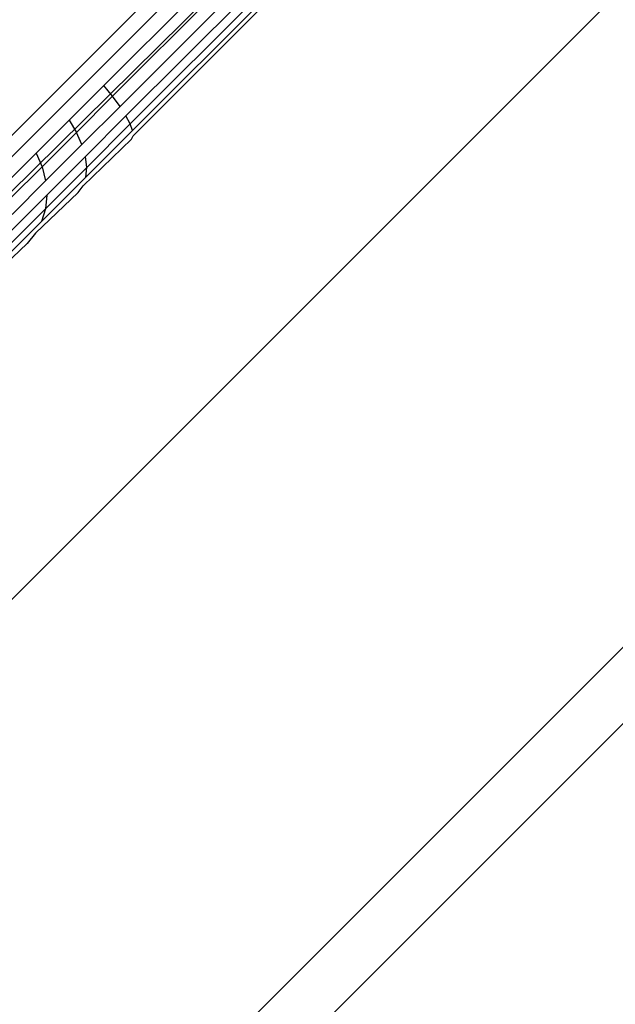
# Model space of a CAD drawing. Units: inches. Extents: x -6 to 664, y -28 to 442.
# Drawn here: x 187 to 188, y 235 to 237 of the extents above; entities that cross this region are included whole.
import ezdxf

# ---------------------------------------------------------------- set-up
doc = ezdxf.new("R2010")
doc.units = ezdxf.units.IN
doc.header["$MEASUREMENT"] = 0

# ---------------------------------------------------------------- blocks, each defined once
blk = doc.blocks.new('1343')
at = {"color": 7}
for p, q in [((-183.2584, 13.2148), (-132.0124, 64.4624)), ((-156.9652, 38.2456), (-167.9939, 27.2169)), ((-182.6927, 12.6491), (-157.1212, 38.2207)), ((-164.2513, 33.0195), (-163.2195, 34.0512)), ((-163.2005, 34.0334), (-164.2324, 33.0016)), ((-163.1809, 34.0173), (-163.8723, 33.326)), ((-163.1613, 34.0034), (-164.0346, 33.1399)), ((-163.1613, 34.0034), (-163.8572, 33.3075)), ((-163.1423, 33.9921), (-163.8444, 33.29)), ((-163.1244, 33.9839), (-163.8343, 33.274)), ((-163.1082, 33.9788), (-163.827, 33.26)), ((-163.0943, 33.9772), (-163.823, 33.2485)), ((-163.0829, 33.9789), (-163.8221, 33.2397)), ((-163.8723, 33.326), (-163.9316, 33.2666)), ((-163.8572, 33.3075), (-163.8723, 33.326)), ((-163.8572, 33.3075), (-163.9192, 33.2455)), ((-163.8444, 33.29), (-163.8572, 33.3075)), ((-163.8444, 33.29), (-163.9098, 33.2246)), ((-163.9883, 33.2099), (-163.9316, 33.2666)), ((-163.9316, 33.2666), (-163.9192, 33.2455)), ((-163.8343, 33.274), (-163.9039, 33.2044)), ((-163.827, 33.26), (-163.8343, 33.274)), ((-163.9782, 33.1865), (-163.9192, 33.2455)), ((-163.9098, 33.2246), (-163.9192, 33.2455)), ((-163.823, 33.2485), (-163.9029, 33.1685)), ((-163.827, 33.26), (-163.9016, 33.1855)), ((-163.823, 33.2485), (-163.827, 33.26)), ((-163.8246, 33.234), (-163.9079, 33.154)), ((-163.8246, 33.234), (-163.8221, 33.2397)), ((-164.0366, 33.1616), (-163.9883, 33.2099)), ((-163.9883, 33.2099), (-163.9782, 33.1865)), ((-163.9098, 33.2246), (-163.9722, 33.1622)), ((-163.9039, 33.2044), (-163.9703, 33.138)), ((-163.9016, 33.1855), (-163.9039, 33.2044)), ((-164.0329, 33.1318), (-163.9782, 33.1865)), ((-163.9782, 33.1865), (-163.9722, 33.1622)), ((-163.9016, 33.1855), (-163.9726, 33.1144)), ((-163.9029, 33.1685), (-163.9016, 33.1855)), ((-163.9722, 33.1622), (-164.0298, 33.1046)), ((-163.9029, 33.1685), (-163.9792, 33.0923)), ((-163.9163, 33.1423), (-163.9897, 33.0722)), ((-163.9163, 33.1423), (-163.9079, 33.154)), ((-164.0317, 33.0766), (-163.9703, 33.138)), ((-163.9703, 33.138), (-163.9726, 33.1144)), ((-164.0384, 33.0487), (-163.9726, 33.1144)), ((-163.9726, 33.1144), (-163.9792, 33.0923)), ((-163.9792, 33.0923), (-164.0497, 33.0218)), ((-163.9897, 33.0722), (-164.0038, 33.0548)), ((-164.0038, 33.0548), (-164.0653, 32.9966))]:
    blk.add_line(p, q, dxfattribs=at)

msp = doc.modelspace()

# ---------------------------------------------------------------- block references
at = {"color": 7}
msp.add_blockref('1343', (350.5968, 203.5347), dxfattribs=at)

doc.saveas('drawing.dxf')
